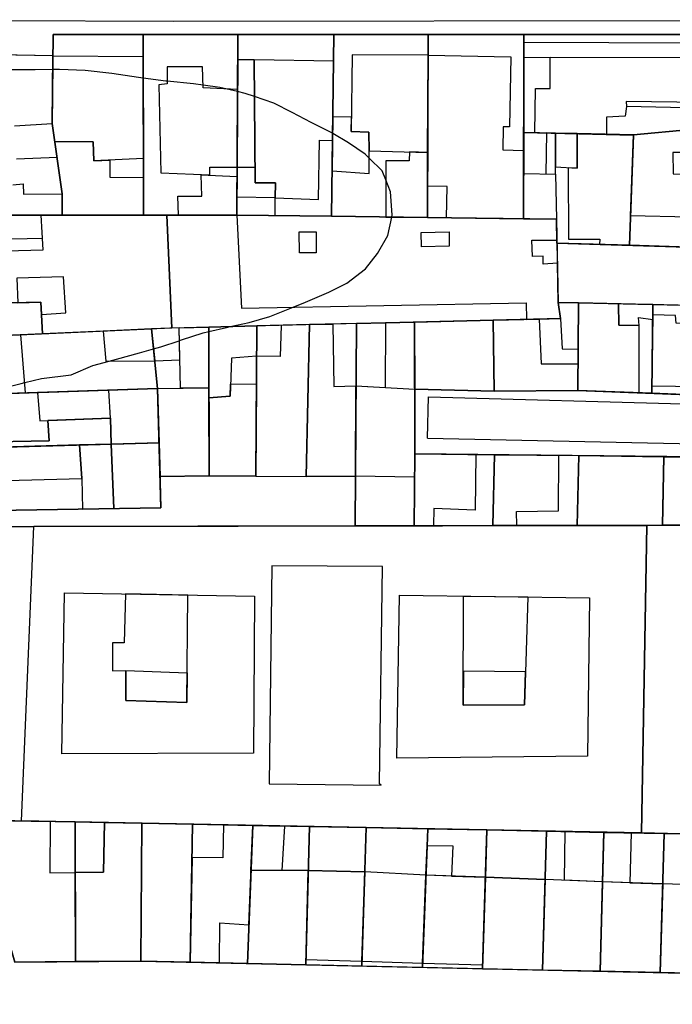
# Model space of a CAD drawing. Extents: x 680130 to 682725, y 7463645 to 7465948.
# Drawn here: x 680629 to 680698, y 7465053 to 7465157 of the extents above; entities that cross this region are included whole.
import ezdxf

# ---------------------------------------------------------------- set-up
doc = ezdxf.new("R2010")
doc.units = 0
doc.header["$LTSCALE"] = 100
doc.header["$MEASUREMENT"] = 0
doc.linetypes.add('16-CAMMFIOCONS', pattern=[4.5, 3.5, -1])
doc.linetypes.add('99-LINHA', pattern=[1.5, 1, -0.5])
for name, color, linetype in [('310-EDIFICA__ES', 54, 'CONTINUOUS'), ('320-MARQUISES', 54, 'CONTINUOUS'), ('330-MUROS_GRADES', 8, 'CONTINUOUS'), ('335-LOTES_FECHADOS_C_EDIF__', 134, 'CONTINUOUS'), ('336-LOTES_FICT_CIOS', 134, 'CONTINUOUS'), ('339-QUADRAS_FICT_CIAS', 134, 'CONTINUOUS'), ('500-MEIO-FIOS', 8, 'CONTINUOUS'), ('780-CURVAS_DE_N_VEL_MESTRAS', 54, 'CONTINUOUS')]:
    doc.layers.add(name, color=color, linetype=linetype)

msp = doc.modelspace()

# ---------------------------------------------------------------- linework, layer by layer
at = {"layer": '310-EDIFICA__ES', "linetype": 'Continuous'}
for points in [[(680628.5, 7465145.43, 0), (680632.47, 7465145.68, 0), (680632.53, 7465152.8, 0), (680625.02, 7465152.92, 0)], [(680628.31, 7465139.21, 0), (680629.41, 7465139.32, 0), (680629.45, 7465138.22, 0), (680633.52, 7465138.28, 0), (680632.98, 7465142.09, 0), (680628.71, 7465141.92, 0)], [(680651.21, 7465116.97, 0), (680651.25, 7465118.25, 0), (680653.97, 7465118.28, 0), (680653.9, 7465108.54, 0), (680648.98, 7465108.58, 0), (680648.97, 7465116.8, 0), (680651.21, 7465116.97, 0)]]:
    msp.add_polyline3d(points, dxfattribs=at)
for points in [[(680632.53, 7465152.8, 0), (680642.06, 7465152.71, 0), (680642.08, 7465141.98, 0), (680636.85, 7465141.74, 0), (680636.79, 7465143.75, 0), (680632.74, 7465143.79, 0), (680632.47, 7465145.68, 0)], [(680653.75, 7465152.37, 0), (680652, 7465152.37, 0), (680651.9, 7465136.02, 0), (680655.94, 7465135.98, 0), (680655.95, 7465137.85, 0), (680655.97, 7465139.44, 0), (680653.83, 7465139.41, 0)], [(680662.11, 7465152.23, 0), (680653.75, 7465152.37, 0), (680653.83, 7465139.41, 0), (680655.97, 7465139.44, 0), (680655.95, 7465137.85, 0), (680660.5, 7465137.68, 0), (680660.6, 7465143.92, 0), (680662, 7465143.89, 0)], [(680672.06, 7465152.87, 0), (680664.05, 7465152.9, 0), (680663.96, 7465144.82, 0), (680665.8, 7465144.77, 0), (680665.84, 7465142.8, 0), (680672.01, 7465142.63, 0)], [(680672.06, 7465152.87, 0), (680680.77, 7465152.7, 0), (680680.64, 7465145.32, 0), (680679.97, 7465145.33, 0), (680679.93, 7465142.89, 0), (680682.12, 7465142.84, 0), (680682.12, 7465135.64, 0), (680674.01, 7465135.75, 0), (680674.05, 7465139.04, 0), (680672, 7465139.06, 0)], [(680729.1, 7465144.43, 0), (680729.05, 7465146.23, 0), (680715.42, 7465146.64, 0), (680715.46, 7465144.92, 0), (680703.82, 7465145.43, 0), (680703.81, 7465147.22, 0), (680692.95, 7465147.45, 0), (680692.81, 7465146.45, 0), (680690.85, 7465146.33, 0), (680690.86, 7465144.52, 0), (680682.13, 7465144.73, 0), (680682.14, 7465152.64, 0), (680735.94, 7465152.55, 0), (680737.45, 7465152.56, 0), (680737.59, 7465145.9, 0), (680735.8, 7465145.95, 0), (680735.88, 7465144.2, 0)], [(680724.33, 7465152.58, 0), (680724.4, 7465151.57, 0), (680727.56, 7465151.53, 0), (680727.6, 7465147.54, 0), (680692.92, 7465147.98, 0), (680692.95, 7465147.45, 0), (680692.81, 7465146.45, 0), (680690.85, 7465146.33, 0), (680690.86, 7465144.52, 0), (680683.3, 7465144.7, 0), (680683.37, 7465149.36, 0), (680684.92, 7465149.34, 0), (680684.93, 7465152.64, 0), (680715.67, 7465152.59, 0), (680715.75, 7465150.72, 0), (680718.89, 7465150.82, 0), (680718.78, 7465152.59, 0)], [(680651.98, 7465149.25, 0), (680648.36, 7465149.43, 0), (680648.31, 7465151.64, 0), (680644.57, 7465151.63, 0), (680644.56, 7465149.83, 0), (680643.7, 7465149.73, 0), (680643.91, 7465140.46, 0), (680649.06, 7465140.25, 0), (680649.05, 7465141.08, 0), (680651.94, 7465141.08, 0)], [(680662.03, 7465146.38, 0), (680661.96, 7465140.69, 0), (680665.84, 7465140.41, 0), (680665.84, 7465142.8, 0), (680665.8, 7465144.77, 0), (680663.96, 7465144.82, 0), (680663.97, 7465146.33, 0)], [(680662.03, 7465146.36, 0), (680661.96, 7465140.69, 0), (680665.84, 7465140.41, 0), (680665.84, 7465142.8, 0), (680665.8, 7465144.77, 0), (680663.96, 7465144.82, 0), (680663.97, 7465146.33, 0)], [(680699.65, 7465140.34, 0), (680699.53, 7465132.67, 0), (680693.27, 7465132.86, 0), (680693.68, 7465144.47, 0), (680699.71, 7465145.04, 0), (680699.69, 7465142.63, 0), (680697.85, 7465142.63, 0), (680697.87, 7465140.38, 0)], [(680699.69, 7465142.63, 0), (680697.85, 7465142.63, 0), (680697.87, 7465140.38, 0), (680699.65, 7465140.34, 0), (680699.58, 7465135.82, 0), (680693.36, 7465135.94, 0), (680693.68, 7465144.47, 0), (680699.71, 7465145.04, 0)], [(680638.53, 7465141.82, 0), (680638.52, 7465140.02, 0), (680642.08, 7465139.97, 0), (680642.09, 7465136.03, 0), (680633.5, 7465136.03, 0), (680633.52, 7465138.28, 0), (680632.74, 7465143.79, 0), (680636.79, 7465143.75, 0), (680636.85, 7465141.74, 0)], [(680685.47, 7465140.35, 0), (680685.49, 7465144.65, 0), (680684.52, 7465144.67, 0), (680684.46, 7465140.37, 0)], [(680685.47, 7465141.1, 0), (680687.74, 7465140.97, 0), (680687.75, 7465144.6, 0), (680685.49, 7465144.65, 0)], [(680686.85, 7465133.5, 0), (680690.15, 7465133.49, 0), (680690.11, 7465132.96, 0), (680693.27, 7465132.86, 0), (680693.68, 7465144.47, 0), (680687.75, 7465144.6, 0), (680687.74, 7465140.97, 0), (680686.82, 7465141.02, 0)], [(680670.09, 7465142.69, 0), (680670.06, 7465141.73, 0), (680667.61, 7465141.74, 0), (680667.61, 7465135.82, 0), (680671.98, 7465135.76, 0), (680672.01, 7465142.63, 0)], [(680651.94, 7465141.08, 0), (680653.83, 7465141.08, 0), (680653.83, 7465139.41, 0), (680655.97, 7465139.44, 0), (680655.95, 7465137.85, 0), (680651.91, 7465137.93, 0)], [(680645.78, 7465136.03, 0), (680645.7, 7465138.03, 0), (680648.24, 7465138.02, 0), (680648.17, 7465140.28, 0), (680651.92, 7465140.09, 0), (680651.9, 7465136.02, 0)], [(680682.13, 7465140.41, 0), (680685.47, 7465140.35, 0), (680685.58, 7465135.6, 0), (680682.12, 7465135.64, 0)], [(680655.95, 7465137.85, 0), (680651.91, 7465137.93, 0), (680651.9, 7465136.02, 0), (680655.94, 7465135.98, 0)], [(680644.55, 7465136.03, 0), (680645.07, 7465124.14, 0), (680631.45, 7465123.53, 0), (680631.26, 7465126.85, 0), (680625.06, 7465126.74, 0), (680625.31, 7465123.25, 0), (680613.57, 7465122.72, 0), (680612.84, 7465136.03, 0), (680624.85, 7465136.03, 0), (680625.03, 7465132.2, 0), (680631.51, 7465132.38, 0), (680631.31, 7465136.03, 0)], [(680651.9, 7465136.02, 0), (680652.39, 7465126.23, 0), (680682.37, 7465126.81, 0), (680682.43, 7465125.05, 0), (680686, 7465125.14, 0), (680685.75, 7465126.83, 0), (680685.68, 7465130.97, 0), (680684.17, 7465130.88, 0), (680684.18, 7465131.69, 0), (680683.04, 7465131.66, 0), (680682.99, 7465133.38, 0), (680685.63, 7465133.4, 0), (680685.58, 7465135.6, 0)], [(680658.48, 7465134.25, 0), (680660.28, 7465134.27, 0), (680660.28, 7465132.05, 0), (680658.5, 7465132.05, 0)], [(680671.33, 7465134.21, 0), (680674.26, 7465134.26, 0), (680674.29, 7465132.75, 0), (680671.36, 7465132.7, 0)], [(680628.83, 7465126.8, 0), (680631.26, 7465126.85, 0), (680631.33, 7465125.58, 0), (680633.89, 7465125.74, 0), (680633.66, 7465129.52, 0), (680628.74, 7465129.4, 0)], [(680631.45, 7465123.53, 0), (680625.31, 7465123.25, 0), (680625.06, 7465126.74, 0), (680631.26, 7465126.85, 0)], [(680687.81, 7465117.58, 0), (680687.89, 7465126.79, 0), (680685.75, 7465126.83, 0), (680686, 7465125.14, 0), (680678.92, 7465124.97, 0), (680679, 7465117.48, 0)], [(680686, 7465125.14, 0), (680686.17, 7465121.95, 0), (680687.85, 7465121.92, 0), (680687.89, 7465126.79, 0), (680685.75, 7465126.83, 0)], [(680687.89, 7465126.79, 0), (680687.81, 7465117.58, 0), (680694.29, 7465117.32, 0), (680694.3, 7465124.42, 0), (680692.14, 7465124.44, 0), (680692.12, 7465126.7, 0)], [(680694.3, 7465124.42, 0), (680694.2, 7465125.26, 0), (680695.72, 7465125.05, 0), (680695.73, 7465126.61, 0), (680692.12, 7465126.7, 0), (680692.14, 7465124.44, 0)], [(680700.24, 7465126.51, 0), (680700.29, 7465124.59, 0), (680698.18, 7465124.66, 0), (680698.11, 7465125.47, 0), (680695.72, 7465125.52, 0), (680695.73, 7465126.61, 0)], [(680695.72, 7465125.52, 0), (680695.62, 7465118.05, 0), (680703.08, 7465117.96, 0), (680703.23, 7465124.49, 0), (680698.18, 7465124.66, 0), (680698.11, 7465125.47, 0)], [(680643.27, 7465120.68, 0), (680645.91, 7465120.78, 0), (680645.82, 7465124.16, 0), (680642.93, 7465124.04, 0)], [(680645.99, 7465117.81, 0), (680645.82, 7465124.16, 0), (680648.95, 7465124.23, 0), (680648.96, 7465117.86, 0)], [(680648.97, 7465116.8, 0), (680648.95, 7465124.23, 0), (680654, 7465124.36, 0), (680653.99, 7465121.17, 0), (680651.35, 7465120.98, 0), (680651.21, 7465116.97, 0)], [(680659.57, 7465124.5, 0), (680656.59, 7465124.42, 0), (680656.46, 7465121.16, 0), (680653.99, 7465121.17, 0), (680653.9, 7465108.54, 0), (680659.22, 7465108.5, 0)], [(680662.02, 7465124.56, 0), (680662.11, 7465118, 0), (680664.46, 7465118.04, 0), (680664.4, 7465108.54, 0), (680659.22, 7465108.5, 0), (680659.57, 7465124.5, 0)], [(680667.58, 7465117.87, 0), (680667.59, 7465124.68, 0), (680664.5, 7465124.62, 0), (680664.46, 7465118.04, 0)], [(680670.63, 7465124.76, 0), (680670.66, 7465117.7, 0), (680679, 7465117.48, 0), (680678.92, 7465124.97, 0)], [(680678.92, 7465124.97, 0), (680683.77, 7465125.09, 0), (680683.96, 7465120.37, 0), (680687.84, 7465120.37, 0), (680687.81, 7465117.58, 0), (680679, 7465117.48, 0)], [(680613.57, 7465122.72, 0), (680613.9, 7465116.8, 0), (680629.65, 7465117.32, 0), (680629.16, 7465123.42, 0)], [(680637.84, 7465123.81, 0), (680638.11, 7465120.65, 0), (680643.27, 7465120.68, 0), (680642.93, 7465124.04, 0)], [(680643.55, 7465117.78, 0), (680648.96, 7465117.86, 0), (680648.98, 7465108.58, 0), (680643.83, 7465108.53, 0), (680643.72, 7465112.05, 0)], [(680651.21, 7465116.98, 0), (680651.25, 7465118.25, 0), (680653.97, 7465118.28, 0), (680653.9, 7465108.54, 0), (680648.98, 7465108.58, 0), (680648.97, 7465116.8, 0)], [(680664.46, 7465118.04, 0), (680670.66, 7465117.7, 0), (680670.64, 7465108.43, 0), (680664.4, 7465108.54, 0)], [(680616.86, 7465111.99, 0), (680613.64, 7465111.92, 0), (680612.32, 7465116.74, 0), (680643.55, 7465117.78, 0), (680643.72, 7465112.05, 0), (680638.66, 7465111.92, 0), (680638.6, 7465114.64, 0), (680632.01, 7465114.41, 0), (680632.14, 7465112.26, 0)], [(680638.6, 7465114.64, 0), (680638.66, 7465111.92, 0), (680643.72, 7465112.05, 0), (680643.55, 7465117.78, 0), (680615.29, 7465116.84, 0), (680616.86, 7465111.99, 0), (680632.14, 7465112.26, 0), (680632.01, 7465114.41, 0)], [(680638.41, 7465117.61, 0), (680630.93, 7465117.36, 0), (680631.16, 7465114.38, 0), (680638.6, 7465114.64, 0)], [(680623.67, 7465107.99, 0), (680635.59, 7465108.29, 0), (680635.33, 7465111.83, 0), (680623.56, 7465111.5, 0)], [(680635.33, 7465111.83, 0), (680635.59, 7465108.29, 0), (680635.64, 7465105.09, 0), (680638.94, 7465105.14, 0), (680638.66, 7465111.92, 0)], [(680638.66, 7465111.92, 0), (680638.94, 7465105.14, 0), (680643.92, 7465105.23, 0), (680643.72, 7465112.05, 0)], [(680670.65, 7465110.89, 0), (680677.1, 7465110.82, 0), (680677.02, 7465104.97, 0), (680672.66, 7465105.15, 0), (680672.64, 7465103.33, 0), (680670.59, 7465103.32, 0), (680670.66, 7465110.9, 0)], [(680670.66, 7465110.9, 0), (680677.1, 7465110.82, 0), (680677.02, 7465104.97, 0), (680672.66, 7465105.15, 0), (680672.64, 7465103.33, 0), (680670.59, 7465103.32, 0)], [(680679.04, 7465110.8, 0), (680678.89, 7465103.34, 0), (680681.39, 7465103.34, 0), (680681.38, 7465104.83, 0), (680685.78, 7465104.91, 0), (680685.81, 7465110.72, 0)], [(680687.95, 7465110.71, 0), (680696.89, 7465110.6, 0), (680696.74, 7465103.38, 0), (680687.77, 7465103.36, 0)], [(680696.89, 7465110.6, 0), (680705.81, 7465110.52, 0), (680705.76, 7465103.18, 0), (680703.61, 7465103.25, 0), (680699.54, 7465103.38, 0), (680696.74, 7465103.38, 0)], [(680695.1, 7465103.37, 0), (680694.53, 7465071, 0), (680629.22, 7465072.26, 0), (680630.53, 7465103.25, 0)], [(680695.1, 7465103.37, 0), (680699.54, 7465103.38, 0), (680698.63, 7465070.91, 0), (680694.53, 7465071, 0)], [(680653.76, 7465095.92, 0), (680653.68, 7465079.41, 0), (680633.47, 7465079.32, 0), (680633.77, 7465096.28, 0)], [(680646.64, 7465084.72, 0), (680646.76, 7465096.04, 0), (680640.17, 7465096.17, 0), (680640.03, 7465091.01, 0), (680638.81, 7465090.99, 0), (680638.8, 7465088.06, 0), (680640.23, 7465088.08, 0), (680640.22, 7465084.95, 0)], [(680688.86, 7465079.08, 0), (680668.77, 7465078.87, 0), (680669.05, 7465096.02, 0), (680689.04, 7465095.74, 0)], [(680682.56, 7465095.84, 0), (680682.2, 7465084.48, 0), (680675.76, 7465084.43, 0), (680675.78, 7465095.92, 0)], [(680640.23, 7465088.08, 0), (680646.67, 7465087.85, 0), (680646.64, 7465084.72, 0), (680640.22, 7465084.95, 0)], [(680682.31, 7465087.94, 0), (680675.77, 7465088.03, 0), (680675.76, 7465084.43, 0), (680682.2, 7465084.48, 0)], [(680632.25, 7465072.2, 0), (680632.2, 7465066.81, 0), (680634.89, 7465066.84, 0), (680634.91, 7465057.45, 0), (680628.51, 7465057.4, 0), (680624.24, 7465072.35, 0)], [(680637.85, 7465066.87, 0), (680634.89, 7465066.84, 0), (680634.88, 7465072.15, 0), (680637.98, 7465072.09, 0)], [(680641.8, 7465057.5, 0), (680634.91, 7465057.45, 0), (680634.89, 7465066.84, 0), (680637.85, 7465066.87, 0), (680637.98, 7465072.09, 0), (680641.91, 7465072.01, 0)], [(680641.91, 7465072.01, 0), (680647.25, 7465071.91, 0), (680647, 7465057.39, 0), (680641.8, 7465057.5, 0)], [(680650.49, 7465071.85, 0), (680650.43, 7465068.39, 0), (680647.2, 7465068.41, 0), (680647, 7465057.39, 0), (680650.07, 7465057.32, 0), (680650.12, 7465061.53, 0), (680653.17, 7465061.34, 0), (680653.59, 7465071.78, 0)], [(680656.93, 7465071.72, 0), (680656.66, 7465067.04, 0), (680653.4, 7465067.03, 0), (680653.59, 7465071.78, 0)], [(680659.44, 7465067.04, 0), (680665.38, 7465066.91, 0), (680665.52, 7465071.56, 0), (680659.57, 7465071.67, 0)], [(680671.95, 7465069.68, 0), (680674.65, 7465069.63, 0), (680674.53, 7465066.45, 0), (680678.1, 7465066.34, 0), (680678.24, 7465071.31, 0), (680672.03, 7465071.42, 0)], [(680684.51, 7465071.19, 0), (680678.24, 7465071.31, 0), (680678.1, 7465066.34, 0), (680684.37, 7465066.1, 0)], [(680686.41, 7465066.02, 0), (680686.48, 7465071.15, 0), (680690.57, 7465071.07, 0), (680690.44, 7465065.86, 0)], [(680693.45, 7465071, 0), (680693.31, 7465065.76, 0), (680690.44, 7465065.86, 0), (680690.57, 7465071.07, 0)], [(680696.93, 7465070.94, 0), (680693.45, 7465071, 0), (680693.31, 7465065.76, 0), (680696.78, 7465065.64, 0)], [(680671.95, 7465069.68, 0), (680674.65, 7465069.63, 0), (680674.53, 7465066.45, 0), (680671.83, 7465066.55, 0)], [(680659.44, 7465067.04, 0), (680653.4, 7465067.03, 0), (680653.02, 7465057.25, 0), (680659.17, 7465057.12, 0)], [(680665.38, 7465066.91, 0), (680659.44, 7465067.04, 0), (680659.18, 7465057.68, 0), (680665.09, 7465057.51, 0)], [(680671.83, 7465066.55, 0), (680665.38, 7465066.91, 0), (680665.09, 7465057.51, 0), (680671.46, 7465057.28, 0)], [(680678.1, 7465066.34, 0), (680671.83, 7465066.55, 0), (680671.46, 7465057.28, 0), (680677.82, 7465057.13, 0)], [(680684.37, 7465066.1, 0), (680678.1, 7465066.34, 0), (680677.8, 7465056.71, 0), (680684.12, 7465056.58, 0)], [(680690.44, 7465065.86, 0), (680684.37, 7465066.1, 0), (680684.12, 7465056.58, 0), (680690.19, 7465056.44, 0)], [(680696.78, 7465065.64, 0), (680690.44, 7465065.86, 0), (680690.19, 7465056.44, 0), (680696.5, 7465056.3, 0)], [(680702.86, 7465065.44, 0), (680696.78, 7465065.64, 0), (680696.5, 7465056.3, 0), (680702.62, 7465056.17, 0)]]:
    msp.add_polyline3d(points, close=True, dxfattribs=at)
at = {"layer": '320-MARQUISES', "linetype": 'Continuous'}
for points in [[(680735.91, 7465154, 0), (680682.14, 7465154.19, 0), (680682.14, 7465152.64, 0), (680735.94, 7465152.55, 0), (680735.79, 7465153.99, 0)], [(680631.44, 7465133.56, 0), (680624.98, 7465133.44, 0), (680625.03, 7465132.2, 0), (680631.51, 7465132.38, 0)], [(680665.09, 7465057.51, 0), (680665.07, 7465056.99, 0), (680659.17, 7465057.12, 0), (680659.18, 7465057.68, 0)]]:
    msp.add_polyline3d(points, close=True, dxfattribs=at)
at = {"layer": '330-MUROS_GRADES', "linetype": 'Continuous'}
for points in [[(680632.55, 7465155.02, 0), (680701.61, 7465155.02, 0), (680737.4, 7465154.87, 0), (680737.46, 7465155.79, 0), (680773.27, 7465155.6, 0), (680775.16, 7465147.25, 0), (680779.09, 7465128.02, 0)], [(680632.55, 7465155.02, 0), (680632.47, 7465145.68, 0), (680633.52, 7465138.28, 0), (680633.5, 7465136.03, 0)], [(680642.05, 7465155.02, 0), (680642.09, 7465136.03, 0)], [(680652.02, 7465155.02, 0), (680651.9, 7465136.02, 0)], [(680662.14, 7465155.02, 0), (680661.89, 7465135.9, 0)], [(680671.98, 7465135.76, 0), (680672.08, 7465155.02, 0)], [(680682.12, 7465135.64, 0), (680682.14, 7465155.02, 0)], [(680682.13, 7465144.73, 0), (680693.58, 7465144.46, 0), (680703.82, 7465145.43, 0), (680715.46, 7465144.92, 0), (680776.07, 7465142.77, 0)], [(680685.63, 7465133.09, 0), (680745.07, 7465131.25, 0), (680745.02, 7465143.88, 0)], [(680693.68, 7465144.47, 0), (680693.27, 7465132.86, 0)], [(680685.58, 7465135.6, 0), (680651.9, 7465136.02, 0), (680612.84, 7465136.03, 0)], [(680644.55, 7465136.03, 0), (680645.07, 7465124.14, 0)], [(680685.58, 7465135.6, 0), (680685.75, 7465126.83, 0), (680687.89, 7465126.79, 0)], [(680685.75, 7465126.83, 0), (680686, 7465125.14, 0), (680645.07, 7465124.14, 0), (680613.5, 7465122.72, 0)], [(680714.91, 7465126.17, 0), (680687.89, 7465126.79, 0), (680687.81, 7465117.58, 0), (680714.59, 7465116.52, 0)], [(680695.73, 7465126.61, 0), (680695.61, 7465117.27, 0)], [(680648.95, 7465124.23, 0), (680648.98, 7465108.58, 0)], [(680654, 7465124.36, 0), (680653.9, 7465108.54, 0)], [(680659.57, 7465124.5, 0), (680659.22, 7465108.5, 0)], [(680664.5, 7465124.62, 0), (680664.37, 7465103.32, 0)], [(680670.67, 7465110.89, 0), (680670.63, 7465124.76, 0)], [(680678.92, 7465124.97, 0), (680679, 7465117.48, 0), (680687.81, 7465117.58, 0)], [(680643.55, 7465117.78, 0), (680642.93, 7465124.04, 0)], [(680679, 7465117.48, 0), (680670.66, 7465117.7, 0)], [(680643.72, 7465112.05, 0), (680613.83, 7465111.23, 0)], [(680670.67, 7465110.92, 0), (680670.59, 7465103.32, 0)], [(680783.46, 7465108.67, 0), (680733.69, 7465110.22, 0), (680670.67, 7465110.89, 0)], [(680679.04, 7465110.8, 0), (680678.89, 7465103.34, 0)], [(680687.95, 7465110.71, 0), (680687.77, 7465103.36, 0)], [(680696.89, 7465110.6, 0), (680696.74, 7465103.38, 0)], [(680785.69, 7465101.33, 0), (680728.21, 7465102.45, 0), (680699.54, 7465103.38, 0), (680630.53, 7465103.25, 0), (680615.7, 7465103.05, 0)], [(680757.76, 7465069.76, 0), (680624.24, 7465072.35, 0), (680615.7, 7465103.05, 0)], [(680624.24, 7465072.35, 0), (680628.51, 7465057.4, 0), (680641.8, 7465057.5, 0), (680717.98, 7465055.83, 0), (680798.25, 7465052.96, 0), (680793.06, 7465069.32, 0)], [(680634.91, 7465057.45, 0), (680634.88, 7465072.15, 0)], [(680641.8, 7465057.5, 0), (680641.91, 7465072.01, 0)], [(680647.25, 7465071.91, 0), (680647, 7465057.39, 0)], [(680653.59, 7465071.78, 0), (680653.02, 7465057.25, 0)], [(680659.17, 7465057.12, 0), (680659.57, 7465071.67, 0)], [(680665.52, 7465071.56, 0), (680665.07, 7465056.99, 0)], [(680672.03, 7465071.42, 0), (680671.45, 7465056.85, 0)], [(680678.24, 7465071.31, 0), (680677.8, 7465056.71, 0)], [(680684.51, 7465071.19, 0), (680684.12, 7465056.58, 0)], [(680690.57, 7465071.07, 0), (680690.19, 7465056.44, 0)], [(680696.93, 7465070.94, 0), (680696.5, 7465056.3, 0)]]:
    msp.add_polyline3d(points, dxfattribs=at)
for points in [[(680643.55, 7465117.78, 0), (680612.32, 7465116.74, 0), (680615.58, 7465104.76, 0), (680643.92, 7465105.23, 0)], [(680666.94, 7465076.16, 0), (680667.25, 7465099.05, 0), (680655.6, 7465099.12, 0), (680655.3, 7465076.16, 0), (680667.1, 7465076.02, 0)]]:
    msp.add_polyline3d(points, close=True, dxfattribs=at)
at = {"layer": '335-LOTES_FECHADOS_C_EDIF__', "linetype": 'Continuous'}
for points in [[(680632.55, 7465155.02), (680642.05, 7465155.02), (680642.09, 7465136.03), (680633.5, 7465136.03), (680633.52, 7465138.28), (680632.47, 7465145.68)], [(680642.05, 7465155.02), (680652.02, 7465155.02), (680651.9, 7465136.02), (680644.55, 7465136.03), (680642.09, 7465136.03)], [(680652.02, 7465155.02), (680662.14, 7465155.02), (680661.89, 7465135.9), (680651.9, 7465136.02)], [(680662.14, 7465155.02), (680672.07, 7465155.01), (680671.99, 7465135.77), (680661.89, 7465135.9)], [(680672.07, 7465155.01), (680682.14, 7465155.02), (680682.13, 7465144.73), (680682.12, 7465135.64), (680671.99, 7465135.77)], [(680682.14, 7465155.02), (680701.61, 7465155.02), (680737.4, 7465154.87), (680737.48, 7465150.88), (680737.59, 7465145.9), (680735.8, 7465145.95), (680735.88, 7465144.2), (680731.77, 7465144.34), (680725.26, 7465144.57), (680715.46, 7465144.92), (680712.35, 7465145.06), (680706.01, 7465145.33), (680703.82, 7465145.43), (680699.71, 7465145.04), (680693.68, 7465144.46), (680682.13, 7465144.73)], [(680699.71, 7465145.04), (680699.53, 7465132.67), (680693.27, 7465132.86), (680693.68, 7465144.46)], [(680685.58, 7465135.6), (680682.12, 7465135.64), (680682.13, 7465144.73), (680693.68, 7465144.45), (680693.27, 7465132.86), (680685.63, 7465133.09)], [(680651.9, 7465136.02), (680661.89, 7465135.9), (680671.99, 7465135.77), (680682.12, 7465135.64), (680685.58, 7465135.6), (680685.63, 7465133.09), (680685.75, 7465126.83), (680686, 7465125.14), (680678.92, 7465124.96), (680670.63, 7465124.76), (680664.5, 7465124.62), (680659.57, 7465124.5), (680654, 7465124.36), (680648.95, 7465124.23), (680645.07, 7465124.14), (680644.55, 7465136.03)], [(680685.75, 7465126.83), (680687.89, 7465126.79), (680687.81, 7465117.58), (680679, 7465117.48), (680678.92, 7465124.96), (680686, 7465125.14)], [(680687.89, 7465126.79), (680695.73, 7465126.61), (680695.61, 7465117.27), (680687.81, 7465117.58)], [(680705.18, 7465126.4), (680704.94, 7465116.9), (680695.61, 7465117.27), (680695.73, 7465126.61)], [(680670.66, 7465117.7), (680670.67, 7465110.89), (680670.59, 7465103.32), (680664.37, 7465103.32), (680664.5, 7465124.62), (680670.63, 7465124.76)], [(680670.66, 7465117.7), (680670.63, 7465124.76), (680678.92, 7465124.96), (680679, 7465117.48)], [(680612.32, 7465116.74), (680643.55, 7465117.78), (680643.72, 7465112.05), (680613.82, 7465111.23)], [(680615.58, 7465104.76), (680613.82, 7465111.23), (680643.72, 7465112.05), (680643.92, 7465105.23)], [(680670.66, 7465110.9), (680679.04, 7465110.8), (680678.89, 7465103.34), (680670.59, 7465103.32)], [(680679.04, 7465110.8), (680687.95, 7465110.71), (680687.77, 7465103.36), (680678.89, 7465103.34)], [(680687.95, 7465110.71), (680696.89, 7465110.61), (680696.74, 7465103.38), (680687.77, 7465103.36)], [(680696.89, 7465110.61), (680705.81, 7465110.52), (680705.76, 7465103.18), (680699.54, 7465103.38), (680696.74, 7465103.38)], [(680634.88, 7465072.15), (680624.24, 7465072.35), (680615.7, 7465103.05), (680630.53, 7465103.25), (680664.37, 7465103.32), (680670.59, 7465103.32), (680678.89, 7465103.34), (680687.77, 7465103.36), (680696.74, 7465103.38), (680699.54, 7465103.38), (680699.14, 7465089.26), (680699.02, 7465084.78), (680698.63, 7465070.91), (680696.93, 7465070.94), (680690.56, 7465071.06), (680684.51, 7465071.19), (680678.24, 7465071.31), (680672.03, 7465071.42), (680665.52, 7465071.56), (680659.57, 7465071.67), (680653.59, 7465071.78), (680647.25, 7465071.91), (680641.91, 7465072.01)], [(680624.24, 7465072.35), (680634.88, 7465072.15), (680634.91, 7465057.45), (680628.51, 7465057.4)], [(680634.88, 7465072.15), (680641.91, 7465072.01), (680641.8, 7465057.5), (680634.91, 7465057.45)], [(680641.91, 7465072.01), (680647.25, 7465071.91), (680647, 7465057.39), (680641.8, 7465057.5)], [(680647.25, 7465071.91), (680653.59, 7465071.78), (680653.02, 7465057.25), (680647, 7465057.39)], [(680653.59, 7465071.78), (680659.57, 7465071.67), (680659.17, 7465057.12), (680653.02, 7465057.25)], [(680659.57, 7465071.67), (680665.52, 7465071.56), (680665.07, 7465056.99), (680659.17, 7465057.12)], [(680665.52, 7465071.56), (680672.03, 7465071.42), (680671.45, 7465056.85), (680665.07, 7465056.99)], [(680672.03, 7465071.42), (680678.24, 7465071.31), (680677.8, 7465056.71), (680671.45, 7465056.85)], [(680678.24, 7465071.31), (680684.51, 7465071.19), (680684.11, 7465056.57), (680677.8, 7465056.71)], [(680684.51, 7465071.19), (680690.56, 7465071.06), (680690.19, 7465056.44), (680684.11, 7465056.57)], [(680690.56, 7465071.06), (680696.93, 7465070.94), (680696.5, 7465056.3), (680690.19, 7465056.44)], [(680696.93, 7465070.94), (680698.63, 7465070.91), (680703, 7465070.83), (680702.62, 7465056.17), (680696.5, 7465056.3)]]:
    msp.add_lwpolyline(points, close=True, dxfattribs=at)
for points in [[(680608.46, 7465137.96, 0), (680612.76, 7465138.01, 0), (680612.84, 7465136.03, 0), (680633.5, 7465136.03, 0), (680633.52, 7465138.28, 0), (680632.47, 7465145.68, 0), (680632.53, 7465152.8, 0), (680625.02, 7465152.92, 0), (680624.96, 7465153.67, 0), (680618.53, 7465153.52, 0), (680618.49, 7465154.89, 0), (680605.91, 7465154.74, 0), (680605.84, 7465151.14, 0), (680604.7, 7465151.06, 0)], [(680643.83, 7465108.53, 0), (680648.98, 7465108.58, 0), (680648.95, 7465124.23, 0), (680645.07, 7465124.14, 0), (680642.93, 7465124.04, 0), (680643.55, 7465117.78, 0), (680643.72, 7465112.05, 0)], [(680648.98, 7465108.58, 0), (680653.9, 7465108.54, 0), (680654, 7465124.36, 0), (680648.95, 7465124.23, 0)], [(680653.9, 7465108.54, 0), (680659.22, 7465108.5, 0), (680659.57, 7465124.5, 0), (680654, 7465124.36, 0)], [(680659.22, 7465108.5, 0), (680664.4, 7465108.54, 0), (680664.5, 7465124.62, 0), (680659.57, 7465124.5, 0)]]:
    msp.add_polyline3d(points, close=True, dxfattribs=at)
at = {"layer": '336-LOTES_FICT_CIOS', "linetype": '16-CAMMFIOCONS'}
for points in [[(680612.84, 7465136.03, 0), (680633.5, 7465136.03, 0), (680642.09, 7465136.03, 0), (680644.55, 7465136.03, 0), (680645.07, 7465124.14, 0), (680613.57, 7465122.72, 0)], [(680613.57, 7465122.72, 0), (680642.93, 7465124.04, 0), (680643.55, 7465117.78, 0), (680612.32, 7465116.74, 0)]]:
    msp.add_polyline3d(points, dxfattribs=at)
at = {"layer": '339-QUADRAS_FICT_CIAS', "linetype": '16-CAMMFIOCONS'}
msp.add_polyline3d([(680779.09, 7465128.02, 0), (680776.07, 7465142.77, 0), (680775.61, 7465145.06, 0), (680775.16, 7465147.25, 0), (680774.55, 7465149.92, 0), (680773.27, 7465155.6, 0), (680737.46, 7465155.79, 0), (680737.4, 7465154.87, 0), (680701.61, 7465155.02, 0), (680682.14, 7465155.02, 0), (680672.08, 7465155.02, 0), (680662.14, 7465155.02, 0), (680652.02, 7465155.02, 0), (680642.05, 7465155.02, 0), (680632.55, 7465155.02, 0), (680632.53, 7465152.8, 0), (680625.02, 7465152.92, 0), (680624.96, 7465153.67, 0), (680618.53, 7465153.52, 0), (680618.49, 7465154.89, 0), (680605.91, 7465154.74, 0), (680605.84, 7465151.14, 0), (680604.7, 7465151.06, 0), (680608.46, 7465137.96, 0)], dxfattribs=at)
at = {"layer": '500-MEIO-FIOS', "linetype": '16-CAMMFIOCONS'}
for points in [[(680672, 7465112.55, 0), (680672.09, 7465116.9, 0), (680783, 7465113.87, 0), (680784.57, 7465116.09, 0), (680783.74, 7465120.32, 0), (680778.19, 7465141.93, 0), (680774.83, 7465154.52, 0), (680774.34, 7465155.93, 0), (680773.79, 7465156.51, 0), (680771.97, 7465156.55, 0), (680645.22, 7465156.39, 0), (680601.94, 7465156.6, 0)], [(680672, 7465112.55, 0), (680781.95, 7465110.22, 0), (680784.52, 7465109.92, 0), (680785.46, 7465109.3, 0), (680786.4, 7465108.37, 0), (680787.91, 7465105.79, 0)]]:
    msp.add_polyline3d(points, dxfattribs=at)
at = {"layer": '780-CURVAS_DE_N_VEL_MESTRAS', "linetype": '99-LINHA'}
msp.add_polyline3d([(680626.86, 7465117.73, 0), (680629.21, 7465118.32, 0), (680629.57, 7465118.4, 0), (680631.35, 7465118.83, 0), (680634.45, 7465119.22, 0), (680636.74, 7465120.2, 0), (680638.45, 7465120.65, 0), (680639.23, 7465120.85, 0), (680641.66, 7465121.52, 0), (680643.14, 7465121.94, 0), (680643.91, 7465122.17, 0), (680645.85, 7465122.81, 0), (680645.86, 7465122.82, 0), (680646.08, 7465122.89, 0), (680648.37, 7465123.62, 0), (680648.96, 7465123.76, 0), (680650.81, 7465124.2, 0), (680651.22, 7465124.29, 0), (680653.2, 7465124.74, 0), (680655.37, 7465125.36, 0), (680657.31, 7465126.12, 0), (680657.84, 7465126.34, 0), (680659.15, 7465126.88, 0), (680661.59, 7465127.92, 0), (680663.51, 7465128.87, 0), (680665.46, 7465130.36, 0), (680666.71, 7465131.97, 0), (680667.81, 7465133.88, 0), (680668.23, 7465135.81, 0), (680668.28, 7465136.06, 0), (680668.1, 7465138.48, 0), (680667.61, 7465139.73, 0), (680667.61, 7465139.74, 0), (680667.22, 7465140.69, 0), (680665.84, 7465142.03, 0), (680665.42, 7465142.43, 0), (680663.66, 7465143.62, 0), (680662.01, 7465144.6, 0), (680661.76, 7465144.74, 0), (680659.73, 7465145.78, 0), (680657.74, 7465146.84, 0), (680655.8, 7465147.8, 0), (680653.77, 7465148.51, 0), (680652.79, 7465148.84, 0), (680651.98, 7465149.02, 0), (680650.13, 7465149.45, 0), (680648.36, 7465149.69, 0), (680647.33, 7465149.83, 0), (680644.56, 7465150.11, 0), (680644.44, 7465150.13, 0), (680642.06, 7465150.44, 0), (680641.56, 7465150.5, 0), (680638.74, 7465150.92, 0), (680635.94, 7465151.25, 0), (680633.23, 7465151.37, 0), (680632.53, 7465151.36, 0), (680630.68, 7465151.33, 0), (680627.98, 7465151.32, 0)], dxfattribs=at)

doc.saveas('drawing.dxf')
